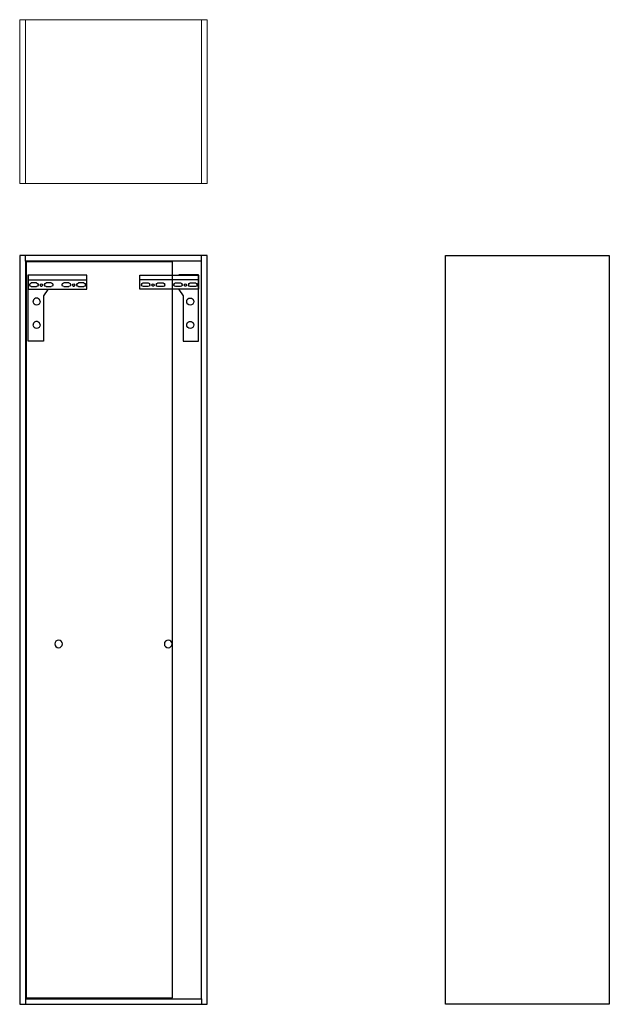
# Model space of a CAD drawing. Extents: x 54778 to 56037, y -14204 to -12101.
import ezdxf

# ---------------------------------------------------------------- set-up
doc = ezdxf.new("R2010")
doc.units = 0
doc.header["$MEASUREMENT"] = 0
doc.layers.get('0').update_dxf_attribs({"linetype": 'CONTINUOUS'})

# ---------------------------------------------------------------- blocks, each defined once
blk = doc.blocks.new('A$C41A63A28')
for p, q in [((0, 1600), (400, 1600)), ((0, 0), (0, 1600)), ((12, 1588), (12, 1600)), ((388, 1588), (388, 1600)), ((400, 1600), (400, 0)), ((12, 1588), (388, 1588)), ((12, 12), (12, 1588)), ((74, 1586), (386, 1586)), ((74, 14), (74, 1586)), ((386, 1586), (386, 14)), ((388, 1588), (388, 12)), ((388, 12), (12, 12)), ((12, 12), (12, 0)), ((386, 14), (74, 14)), ((388, 12), (388, 0)), ((400, 0), (0, 0))]:
    blk.add_line(p, q)
at = {"ltscale": 5}
for p, q in [((18, 1416.6), (18, 1558.6)), ((18, 1558.6), (60, 1558.6)), ((143.2, 1558.1), (18.2, 1558.1)), ((18.2, 1558.1), (18.2, 1528.1)), ((60, 1558.6), (60, 1558.1)), ((143.2, 1528.1), (143.2, 1558.1)), ((256.8, 1558.1), (381.8, 1558.1)), ((256.8, 1528.1), (256.8, 1558.1)), ((382, 1558.6), (340, 1558.6)), ((340, 1558.6), (340, 1558.1)), ((381.8, 1558.1), (381.8, 1528.1)), ((382, 1416.6), (382, 1558.6)), ((18.2, 1548.1), (143.2, 1548.1)), ((21.3, 1536.7), (21.3, 1537.7)), ((35.8, 1541.2), (24.8, 1541.2)), ((39.3, 1537.7), (39.3, 1536.7)), ((53, 1536.7), (53, 1537.7)), ((67.5, 1541.2), (56.5, 1541.2)), ((71, 1537.7), (71, 1536.7)), ((90.4, 1536.7), (90.4, 1537.7)), ((104.9, 1541.2), (93.9, 1541.2)), ((108.4, 1537.7), (108.4, 1536.7)), ((122.1, 1536.7), (122.1, 1537.7)), ((136.6, 1541.2), (125.6, 1541.2)), ((140.1, 1537.7), (140.1, 1536.7)), ((381.8, 1548.1), (256.8, 1548.1)), ((259.9, 1537.7), (259.9, 1536.7)), ((263.4, 1541.2), (274.4, 1541.2)), ((277.9, 1536.7), (277.9, 1537.7)), ((291.6, 1537.7), (291.6, 1536.7)), ((295.1, 1541.2), (306.1, 1541.2)), ((309.6, 1536.7), (309.6, 1537.7)), ((329, 1537.7), (329, 1536.7)), ((332.5, 1541.2), (343.5, 1541.2)), ((347, 1536.7), (347, 1537.7)), ((360.7, 1537.7), (360.7, 1536.7)), ((364.2, 1541.2), (375.2, 1541.2)), ((378.7, 1536.7), (378.7, 1537.7)), ((18.2, 1528.1), (143.2, 1528.1)), ((24.8, 1533.2), (35.8, 1533.2)), ((60, 1527.1), (51, 1513.5)), ((56.5, 1533.2), (67.5, 1533.2)), ((60, 1528.1), (60, 1527.1)), ((93.9, 1533.2), (104.9, 1533.2)), ((125.6, 1533.2), (136.6, 1533.2)), ((381.8, 1528.1), (256.8, 1528.1)), ((274.4, 1533.2), (263.4, 1533.2)), ((306.1, 1533.2), (295.1, 1533.2)), ((343.5, 1533.2), (332.5, 1533.2)), ((340, 1528.1), (340, 1527.1)), ((340, 1527.1), (349, 1513.5)), ((375.2, 1533.2), (364.2, 1533.2)), ((51, 1513.5), (51, 1416.6)), ((349, 1513.5), (349, 1416.6)), ((51, 1416.6), (18, 1416.6)), ((349, 1416.6), (382, 1416.6))]:
    blk.add_line(p, q, dxfattribs=at)
for centre in [(83, 770), (317, 770)]:
    blk.add_circle(centre, 8.2, dxfattribs=at)
for centre, radius, start, end in [((24.8, 1537.7), 3.5, 90, 180), ((24.8, 1536.7), 3.5, 180, 270), ((35.8, 1537.7), 3.5, 360, 90), ((35.8, 1536.7), 3.5, 270, 360), ((46.2, 1536.7), 2.41, 360, 180), ((56.5, 1537.7), 3.5, 90, 180), ((56.5, 1536.7), 3.5, 180, 270), ((67.5, 1537.7), 3.5, 360, 90), ((67.5, 1536.7), 3.5, 270, 360), ((93.9, 1537.7), 3.5, 90, 180), ((93.9, 1536.7), 3.5, 180, 270), ((104.9, 1537.7), 3.5, 360, 90), ((104.9, 1536.7), 3.5, 270, 360), ((115.3, 1536.7), 2.41, 360, 180), ((125.6, 1537.7), 3.5, 90, 180), ((125.6, 1536.7), 3.5, 180, 270), ((136.6, 1537.7), 3.5, 360, 90), ((136.6, 1536.7), 3.5, 270, 360), ((263.4, 1537.7), 3.5, 90, 180), ((263.4, 1536.7), 3.5, 180, 270), ((274.4, 1537.7), 3.5, 0, 90), ((274.4, 1536.7), 3.5, 270, 0), ((284.7, 1536.7), 2.41, 360, 180), ((295.1, 1537.7), 3.5, 90, 180), ((295.1, 1536.7), 3.5, 180, 270), ((306.1, 1537.7), 3.5, 0, 90), ((306.1, 1536.7), 3.5, 270, 0), ((332.5, 1537.7), 3.5, 90, 180), ((332.5, 1536.7), 3.5, 180, 270), ((343.5, 1537.7), 3.5, 0, 90), ((343.5, 1536.7), 3.5, 270, 0), ((353.8, 1536.7), 2.41, 0, 180), ((364.2, 1537.7), 3.5, 90, 180), ((364.2, 1536.7), 3.5, 180, 270), ((375.2, 1537.7), 3.5, 0, 90), ((375.2, 1536.7), 3.5, 270, 0), ((36, 1501.4), 7.45, 180, 0), ((364, 1501.4), 7.45, 180, 0), ((36, 1451.4), 7.45, 180, 0), ((364, 1451.4), 7.45, 180, 0)]:
    blk.add_arc(centre, radius, start, end, dxfattribs=at)
for points, knots in [([(43.7, 1536.7), (43.7, 1536.5), (43.8, 1536.3), (43.9, 1535.8), (44, 1535.5), (44.4, 1535), (44.7, 1534.7), (45.2, 1534.5), (45.4, 1534.4), (45.8, 1534.3), (46, 1534.3), (46.4, 1534.3), (46.6, 1534.3), (46.9, 1534.4), (47.1, 1534.5), (47.6, 1534.7), (47.9, 1535), (48.3, 1535.5), (48.4, 1535.8), (48.5, 1536.3), (48.6, 1536.5), (48.6, 1536.7)], [0, 0, 0, 0, 0.125, 0.125, 0.25, 0.25, 0.375, 0.375, 0.4375, 0.4375, 0.5, 0.5, 0.5625, 0.5625, 0.625, 0.625, 0.75, 0.75, 0.875, 0.875, 1, 1, 1, 1]), ([(112.8, 1536.7), (112.8, 1536.5), (112.9, 1536.3), (113, 1535.8), (113.1, 1535.5), (113.5, 1535), (113.8, 1534.7), (114.3, 1534.5), (114.5, 1534.4), (114.9, 1534.3), (115.1, 1534.3), (115.5, 1534.3), (115.7, 1534.3), (116, 1534.4), (116.2, 1534.5), (116.7, 1534.7), (117, 1535), (117.4, 1535.5), (117.5, 1535.8), (117.6, 1536.3), (117.7, 1536.5), (117.7, 1536.7)], [0, 0, 0, 0, 0.125, 0.125, 0.25, 0.25, 0.375, 0.375, 0.4375, 0.4375, 0.5, 0.5, 0.5625, 0.5625, 0.625, 0.625, 0.75, 0.75, 0.875, 0.875, 1, 1, 1, 1]), ([(287.2, 1536.7), (287.2, 1536.5), (287.1, 1536.3), (287, 1535.8), (286.9, 1535.5), (286.5, 1535), (286.2, 1534.7), (285.7, 1534.5), (285.5, 1534.4), (285.1, 1534.3), (284.9, 1534.3), (284.5, 1534.3), (284.3, 1534.3), (284, 1534.4), (283.8, 1534.5), (283.3, 1534.7), (283, 1535), (282.6, 1535.5), (282.5, 1535.8), (282.4, 1536.3), (282.3, 1536.5), (282.3, 1536.7)], [0, 0, 0, 0, 0.125, 0.125, 0.25, 0.25, 0.375, 0.375, 0.4375, 0.4375, 0.5, 0.5, 0.5625, 0.5625, 0.625, 0.625, 0.75, 0.75, 0.875, 0.875, 1, 1, 1, 1]), ([(356.3, 1536.7), (356.3, 1536.5), (356.2, 1536.3), (356.1, 1535.8), (356, 1535.5), (355.6, 1535), (355.3, 1534.7), (354.8, 1534.5), (354.6, 1534.4), (354.2, 1534.3), (354, 1534.3), (353.6, 1534.3), (353.4, 1534.3), (353.1, 1534.4), (352.9, 1534.5), (352.4, 1534.7), (352.1, 1535), (351.7, 1535.5), (351.6, 1535.8), (351.5, 1536.3), (351.4, 1536.5), (351.4, 1536.7)], [0, 0, 0, 0, 0.125, 0.125, 0.25, 0.25, 0.375, 0.375, 0.4375, 0.4375, 0.5, 0.5, 0.5625, 0.5625, 0.625, 0.625, 0.75, 0.75, 0.875, 0.875, 1, 1, 1, 1]), ([(43.4, 1501.4), (43.4, 1502), (43.4, 1502.7), (43, 1503.8), (42.9, 1504.2), (42.5, 1505), (42.3, 1505.4), (41.7, 1506.2), (41.3, 1506.6), (40.5, 1507.3), (40, 1507.7), (39, 1508.2), (38.4, 1508.4), (37.2, 1508.7), (36.6, 1508.8), (35.4, 1508.8), (34.8, 1508.7), (33.6, 1508.4), (33, 1508.2), (32, 1507.7), (31.5, 1507.3), (30.7, 1506.6), (30.3, 1506.2), (29.7, 1505.4), (29.5, 1505), (29.1, 1504.2), (29, 1503.8), (28.6, 1502.7), (28.5, 1502), (28.5, 1501.4)], [0, 0, 0, 0, 0.125, 0.125, 0.1875, 0.1875, 0.25, 0.25, 0.3125, 0.3125, 0.375, 0.375, 0.4375, 0.4375, 0.5, 0.5, 0.5625, 0.5625, 0.625, 0.625, 0.6875, 0.6875, 0.75, 0.75, 0.8125, 0.8125, 0.875, 0.875, 1, 1, 1, 1]), ([(356.5, 1501.4), (356.5, 1502), (356.6, 1502.7), (357, 1503.8), (357.1, 1504.2), (357.5, 1505), (357.7, 1505.4), (358.3, 1506.2), (358.7, 1506.6), (359.5, 1507.3), (360, 1507.7), (361, 1508.2), (361.6, 1508.4), (362.8, 1508.7), (363.4, 1508.8), (364.6, 1508.8), (365.2, 1508.7), (366.4, 1508.4), (367, 1508.2), (368, 1507.7), (368.5, 1507.3), (369.3, 1506.6), (369.7, 1506.2), (370.3, 1505.4), (370.5, 1505), (370.9, 1504.2), (371, 1503.8), (371.4, 1502.7), (371.4, 1502), (371.4, 1501.4)], [0, 0, 0, 0, 0.125, 0.125, 0.1875, 0.1875, 0.25, 0.25, 0.3125, 0.3125, 0.375, 0.375, 0.4375, 0.4375, 0.5, 0.5, 0.5625, 0.5625, 0.625, 0.625, 0.6875, 0.6875, 0.75, 0.75, 0.8125, 0.8125, 0.875, 0.875, 1, 1, 1, 1]), ([(43.4, 1451.4), (43.4, 1452), (43.4, 1452.7), (43, 1453.8), (42.9, 1454.2), (42.5, 1455), (42.3, 1455.4), (41.7, 1456.2), (41.3, 1456.6), (40.5, 1457.3), (40, 1457.7), (39, 1458.2), (38.4, 1458.4), (37.2, 1458.7), (36.6, 1458.8), (35.4, 1458.8), (34.8, 1458.7), (33.6, 1458.4), (33, 1458.2), (32, 1457.7), (31.5, 1457.3), (30.7, 1456.6), (30.3, 1456.2), (29.7, 1455.4), (29.5, 1455), (29.1, 1454.2), (29, 1453.8), (28.6, 1452.7), (28.5, 1452), (28.5, 1451.4)], [0, 0, 0, 0, 0.125, 0.125, 0.1875, 0.1875, 0.25, 0.25, 0.3125, 0.3125, 0.375, 0.375, 0.4375, 0.4375, 0.5, 0.5, 0.5625, 0.5625, 0.625, 0.625, 0.6875, 0.6875, 0.75, 0.75, 0.8125, 0.8125, 0.875, 0.875, 1, 1, 1, 1]), ([(356.5, 1451.4), (356.5, 1452), (356.6, 1452.7), (357, 1453.8), (357.1, 1454.2), (357.5, 1455), (357.7, 1455.4), (358.3, 1456.2), (358.7, 1456.6), (359.5, 1457.3), (360, 1457.7), (361, 1458.2), (361.6, 1458.4), (362.8, 1458.7), (363.4, 1458.8), (364.6, 1458.8), (365.2, 1458.7), (366.4, 1458.4), (367, 1458.2), (368, 1457.7), (368.5, 1457.3), (369.3, 1456.6), (369.7, 1456.2), (370.3, 1455.4), (370.5, 1455), (370.9, 1454.2), (371, 1453.8), (371.4, 1452.7), (371.4, 1452), (371.4, 1451.4)], [0, 0, 0, 0, 0.125, 0.125, 0.1875, 0.1875, 0.25, 0.25, 0.3125, 0.3125, 0.375, 0.375, 0.4375, 0.4375, 0.5, 0.5, 0.5625, 0.5625, 0.625, 0.625, 0.6875, 0.6875, 0.75, 0.75, 0.8125, 0.8125, 0.875, 0.875, 1, 1, 1, 1])]:
    blk.add_open_spline(points, degree=3, knots=knots, dxfattribs=at)
blk = doc.blocks.new('A$C3A5754B6')
for p, q in [((0, 1600), (350, 1600)), ((0, 0), (0, 1600)), ((350, 1600), (350, 0)), ((350, 0), (0, 0))]:
    blk.add_line(p, q)
blk = doc.blocks.new('A$C4B4F4278')
at = {"color": 7, "linetype": 'Continuous', "lineweight": 15}
for p, q in [((0, 0), (0, 350)), ((0, 350), (12, 350)), ((12, 0), (12, 350)), ((388, 350), (12, 350)), ((388, 0), (388, 350)), ((400, 350), (388, 350)), ((400, 350), (400, 0)), ((0, 0), (12, 0)), ((12, 0), (388, 0)), ((400, 0), (388, 0))]:
    blk.add_line(p, q, dxfattribs=at)

msp = doc.modelspace()

# ---------------------------------------------------------------- block references
for name, p in [('A$C4B4F4278', (54778.3, -12450.7)), ('A$C3A5754B6', (55687.1, -14204.2))]:
    msp.add_blockref(name, p)
at = {"xscale": -1}
msp.add_blockref('A$C41A63A28', (55178.3, -14204.2), dxfattribs=at)

doc.saveas('drawing.dxf')
